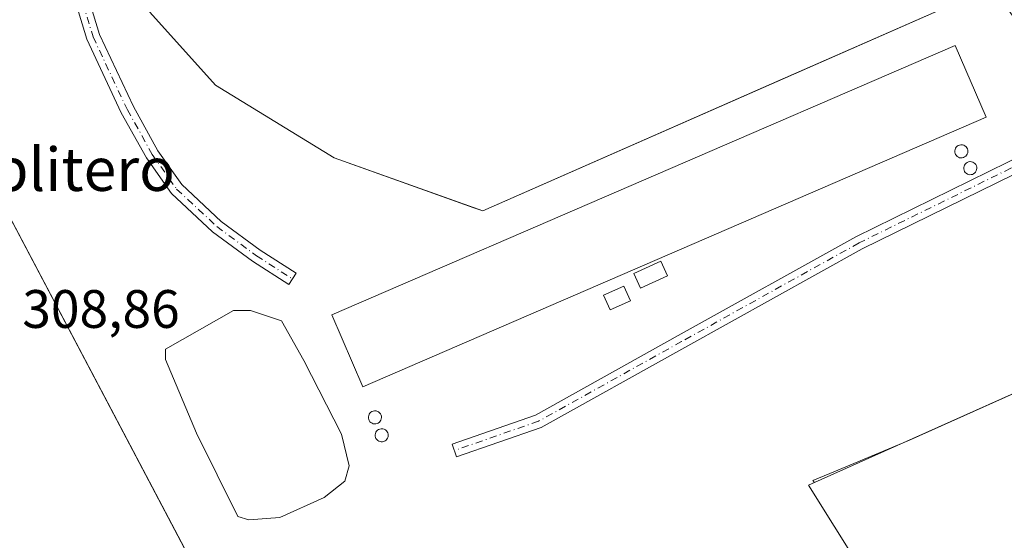
# Model space of a CAD drawing. Units: metres. Extents: x 608591 to 612076, y 4655245 to 4657612.
# Drawn here: x 609296 to 609478, y 4656515 to 4656611 of the extents above; entities that cross this region are included whole.
import ezdxf
from ezdxf.enums import TextEntityAlignment as Align

# ---------------------------------------------------------------- set-up
doc = ezdxf.new("R2010")
doc.units = ezdxf.units.M
doc.header["$MEASUREMENT"] = 0
doc.linetypes.add('DGN Style 4', pattern=[2.6384748266838614, 1.318413404963828, -0.6592067024819142, 0.001648016756204785, -0.6592067024819142])
for name, color, linetype, lineweight in [('Agrupación de edificios CxS', 7, 'Continuous', 0), ('Camino Cxs', 7, 'Continuous', 0), ('Camino eje', 30, 'DGN Style 4', 13), ('Cultivos herbáceos CxS', 92, 'Continuous', 0), ('Edificación industrial Cxs', 135, 'Continuous', 13), ('Edificación ligera Cxs', 1, 'Continuous', 0), ('Estanque Cxs', 5, 'Continuous', 0), ('Núcleo urbano CxS', 7, 'Continuous', 0), ('Pista no pavimentada eje', 91, 'DGN Style 4', 0), ('Rótulo de punto de cota en terreno', 7, 'Continuous', 0), ('Silo Cxs', 1, 'Continuous', 0), ('Texto cartográfico', 7, 'Continuous', 0)]:
    doc.layers.add(name, color=color, linetype=linetype, lineweight=lineweight)
doc.styles.add('Style-Arial', font='txt')

msp = doc.modelspace()

# ---------------------------------------------------------------- linework, layer by layer
at = {"layer": 'Agrupación de edificios CxS', "color": 7, "linetype": 'Continuous', "lineweight": 0, "extrusion": (0.006658683673785029, 0.0082433244181112, 0.9999438531909031), "elevation": 42751.70292914227, "flags": 128}
msp.add_lwpolyline([(609329.3300331194, 4656284.379474412), (609255.3500809793, 4656424.438433165), (609285.9572726797, 4656437.429774567)], dxfattribs=at)
at = {"layer": 'Agrupación de edificios CxS', "color": 7, "linetype": 'Continuous', "lineweight": 0, "extrusion": (-0.02104056633077277, 0.04863796744583817, 0.9985948341000057), "elevation": 213973.516497608, "flags": 128}
msp.add_lwpolyline([(-2408104.747661425, -4026207.737825862), (-2408126.115813493, -4026187.799695781), (-2408229.097498802, -4026188.416747508)], dxfattribs=at)
at = {"layer": 'Agrupación de edificios CxS', "color": 7, "linetype": 'Continuous', "lineweight": 0, "extrusion": (7.641371931692256e-06, -1.052140705896499e-05, 0.9999999999154547), "elevation": 264.9378676873133, "flags": 128}
msp.add_lwpolyline([(609476.0446189225, 4656617.237845263), (609494.1210189246, 4656592.348445261)], dxfattribs=at)
at = {"layer": 'Agrupación de edificios CxS', "color": 7, "linetype": 'Continuous', "lineweight": 0, "extrusion": (-0.009434795510345194, 0.01146863035810231, 0.9998897214950193), "elevation": 47963.2698699476, "flags": 128}
msp.add_lwpolyline([(609494.0622625548, 4656315.251824272), (609417.8892632747, 4656281.137780695), (609450.5327542502, 4656229.037254206)], dxfattribs=at)
at = {"layer": 'Agrupación de edificios CxS', "color": 7, "linetype": 'Continuous', "lineweight": 0}
msp.add_polyline3d([(609354.2580000004, 4656585.5713, 308.2508999999991), (609381.7747999998, 4656575.7817, 309.3074999999953), (609476.0470000004, 4656617.234800001, 309.2747999999993), (609494.1233999999, 4656592.3453, 309.2743999999948), (609495.3108000001, 4656590.7104, 309.2540000000009), (609496.5883, 4656588.951300001, 309.261599999998), (609518.2731999997, 4656559.093400001, 309.6293000000005), (609442.0998999998, 4656524.9816, 309.3018000000012), (609474.7363, 4656472.884500001, 310.2072999999946), (609468.8400999998, 4656471.800100001, 309.9253000000026), (609450.4700999996, 4656471.710100001, 309.756899999993), (609432.1901000004, 4656474.9901, 309.5746999999974), (609417.7600999996, 4656476.450099999, 309.5837000000029), (609344.9001000002, 4656478.590100001, 309.4217000000062), (609270.9140999997, 4656618.644300001, 308.7597999999998), (609307.6913000002, 4656634.254699999, 308.6588999999949), (609320.1266999999, 4656612.558800001, 308.521900000007), (609332.2976000002, 4656599.064999999, 308.6839000000036)], close=True, dxfattribs=at)
msp.add_polyline3d([(609303.8612000003, 4656632.629000001, 308.5581999999995), (609307.6913000002, 4656634.254699999, 308.6588999999949), (609320.1266999999, 4656612.558800001, 308.521900000007), (609332.2976000002, 4656599.064999999, 308.6839000000036), (609354.2580000004, 4656585.5713, 308.2508999999991)], dxfattribs=at)
at = {"layer": 'Camino Cxs', "color": 7, "linetype": 'Continuous', "lineweight": 0}
for points in [[(609298.6958999997, 4656639.296700001, 308.1445999999996), (609303.2940999996, 4656640.224099999, 308.2602999999945), (609303.1019000001, 4656636.0833, 308.3610000000044), (609304.9506999999, 4656627.672499999, 308.4355000000069), (609310.7836999996, 4656608.4387, 308.4184999999998), (609317.0767000001, 4656595.066299999, 308.4545999999973), (609321.6277000001, 4656586.906099999, 308.4116999999969), (609326.0393000003, 4656580.6369, 308.3518999999943), (609333.3532999996, 4656573.828500001, 308.2976999999955), (609340.5661000004, 4656568.497300001, 308.3717000000034), (609347.1993000006, 4656564.233100001, 308.6208999999944), (609345.8475000003, 4656562.130100001, 308.6287000000011), (609339.1457000002, 4656566.4385, 308.4113999999972), (609331.7534999996, 4656571.902100001, 308.2801000000036), (609324.1448999997, 4656578.9847, 308.3068000000058), (609319.5078999996, 4656585.574300001, 308.382700000002), (609314.8513000002, 4656593.923900001, 308.4176000000007), (609308.4441000001, 4656607.538899999, 308.4217000000062), (609302.5299000005, 4656627.0405, 308.351800000004), (609300.6158999996, 4656635.7479, 308.2991999999941)], [(609496.5883, 4656588.951300001, 309.261599999998), (609480.0872999998, 4656582.528700001, 309.0544999999984), (609452.0368999997, 4656568.7411, 309.1618000000017), (609419.2037000004, 4656550.500499999, 309.1818000000058), (609392.5975000003, 4656535.683900001, 309.2106000000058), (609376.9369000001, 4656530.250700001, 309.1732000000048), (609376.1174999997, 4656532.612500001, 309.124100000001), (609391.5719, 4656537.974300001, 309.1772999999957), (609417.9885, 4656552.6853, 309.1919000000053), (609450.8777000001, 4656570.9571, 309.1956000000064), (609479.0248999996, 4656584.792300001, 309.0532999999996), (609494.1233999999, 4656592.3453, 309.2743999999948)]]:
    msp.add_polyline3d(points, close=True, dxfattribs=at)
for points in [[(609303.2940999996, 4656640.224099999, 308.2602999999945), (609303.1019000001, 4656636.0833, 308.3610000000044), (609304.9506999999, 4656627.672499999, 308.4355000000069), (609310.7836999996, 4656608.4387, 308.4184999999998), (609317.0767000001, 4656595.066299999, 308.4545999999973), (609321.6277000001, 4656586.906099999, 308.4116999999969), (609326.0393000003, 4656580.6369, 308.3518999999943), (609333.3532999996, 4656573.828500001, 308.2976999999955), (609340.5661000004, 4656568.497300001, 308.3717000000034), (609347.1993000006, 4656564.233100001, 308.6208999999944), (609345.8475000003, 4656562.130100001, 308.6287000000011), (609339.1457000002, 4656566.4385, 308.4113999999972), (609331.7534999996, 4656571.902100001, 308.2801000000036), (609324.1448999997, 4656578.9847, 308.3068000000058), (609319.5078999996, 4656585.574300001, 308.382700000002), (609314.8513000002, 4656593.923900001, 308.4176000000007), (609308.4441000001, 4656607.538899999, 308.4217000000062), (609302.5299000005, 4656627.0405, 308.351800000004), (609300.6158999996, 4656635.7479, 308.2991999999941), (609298.6958999997, 4656639.296800001, 308.1445999999996)], [(609496.5883, 4656588.951400001, 309.261599999998), (609480.0872999998, 4656582.528700001, 309.0544999999984), (609452.0368999997, 4656568.7411, 309.1618000000017), (609419.2037000004, 4656550.500499999, 309.1818000000058), (609392.5975000003, 4656535.683900001, 309.2106000000058), (609376.9369000001, 4656530.250700001, 309.1732000000048), (609376.1174999997, 4656532.612500001, 309.124100000001), (609391.5719, 4656537.974300001, 309.1772999999957), (609417.9885, 4656552.6853, 309.1919000000053), (609450.8777000001, 4656570.9571, 309.1956000000064), (609479.0248999996, 4656584.792300001, 309.0532999999996), (609494.1233999999, 4656592.3454, 309.2743999999948)]]:
    msp.add_polyline3d(points, dxfattribs=at)
at = {"layer": 'Camino eje', "color": 30, "linetype": 'DGN Style 4', "lineweight": 13}
for points in [[(609300.7472999999, 4656640.9727, 308.1888000000035), (609303.7402999997, 4656627.3565, 308.3891000000003), (609309.6139000002, 4656607.9889, 308.421199999997), (609315.9638999999, 4656594.495100001, 308.4377999999998), (609320.5676999995, 4656586.2401, 308.3989000000001), (609325.0921, 4656579.810699999, 308.3317999999999), (609332.5532999998, 4656572.865300001, 308.284799999994), (609339.8558999998, 4656567.467900001, 308.3644000000059), (609346.5235000001, 4656563.181700001, 308.623900000006)], [(609496.4744999995, 4656591.231100001, 309.2277999999933), (609479.5560999997, 4656583.660499999, 309.0565999999963), (609451.4572999999, 4656569.849099999, 309.1766000000061), (609418.5960999997, 4656551.592900001, 309.1876000000047), (609392.0846999995, 4656536.829100001, 309.1931999999942), (609376.5273000002, 4656531.431500001, 309.1478999999963)]]:
    msp.add_polyline3d(points, dxfattribs=at)
at = {"layer": 'Cultivos herbáceos CxS', "color": 92, "linetype": 'Continuous', "lineweight": 0}
msp.add_polyline3d([(609477.1606999999, 4656616.796499999, 309.292300000001), (609476.5500999996, 4656616.542099999, 309.3056999999972), (609476.0470000004, 4656617.234800001, 309.3129000000045), (609436.7843000004, 4656599.9703, 308.5770000000048), (609381.7747999998, 4656575.7817, 308.866200000004), (609380.1381000001, 4656576.364, 308.7688000000053), (609354.2580000004, 4656585.5713, 308.1543999999994), (609332.2976000002, 4656599.064999999, 308.4514000000054), (609320.1266999999, 4656612.558800001, 308.3165000000009), (609309.4303000001, 4656631.220600001, 308.5093999999954), (609311.3240999999, 4656631.690300001, 308.478099999993), (609321.3532999996, 4656632.6895, 308.4219000000012), (609360.3289000001, 4656649.5441, 308.5457000000025), (609385.0837000003, 4656657.9715, 308.5277999999962), (609399.3044999996, 4656665.3453, 308.5310000000027), (609415.6321, 4656669.032500001, 308.6297999999952), (609429.3261000002, 4656667.9793, 308.8926999999967), (609442.7267000005, 4656676.094699999, 308.1404000000039), (609442.7465000004, 4656669.705700001, 308.9067000000068), (609442.7467, 4656669.685900001, 308.9076999999961), (609442.7840999998, 4656669.608700001, 308.9101999999984), (609460.9682999998, 4656641.672700001, 308.9079000000056)], close=True, dxfattribs=at)
for points in [[(609309.4303000001, 4656631.220600001, 308.5093999999954), (609320.1266999999, 4656612.558800001, 308.3165000000009), (609332.2976000002, 4656599.064999999, 308.4514000000054), (609354.2580000004, 4656585.5713, 308.1543999999994), (609380.1381000001, 4656576.364, 308.7688000000053), (609381.7747999998, 4656575.7817, 308.866200000004), (609436.7843000004, 4656599.9703, 308.5770000000048), (609476.0470000004, 4656617.234800001, 309.3129000000045), (609476.5500999996, 4656616.542099999, 309.3056999999972), (609477.1606999999, 4656616.796499999, 309.292300000001)], [(609288.5109000001, 4656626.113399999, 308.3632000000071), (609270.9140999997, 4656618.644300001, 308.5023999999976), (609334.2873000001, 4656498.6799, 309.2164000000048), (609344.6785000004, 4656479.009600001, 309.1407000000036), (609344.9001000002, 4656478.590100001, 309.1503999999986), (609417.7600999996, 4656476.450099999, 309.3904000000039), (609430.8031000001, 4656475.1304, 309.3956999999937), (609434.1473000003, 4656474.638900001, 309.3916999999929), (609434.7149, 4656474.555500001, 309.3899999999995), (609434.7421000004, 4656474.532199999, 309.3920999999973), (609450.4700999996, 4656471.710100001, 309.1970000000001), (609468.8400999998, 4656471.800100001, 309.5546999999933), (609474.7363, 4656472.884500001, 309.9661999999953), (609442.0998999998, 4656524.9816, 309.1065999999992), (609443.1908999998, 4656525.4702, 309.1340999999957), (609442.9263000004, 4656525.8519, 309.1208000000042), (609446.0610999997, 4656527.168099999, 309.1523000000016), (609450.4946999997, 4656529.0297, 309.1624000000011), (609460.8208, 4656533.3652, 309.1416000000027), (609517.7180000005, 4656558.844799999, 309.456600000005)], [(609270.9140999997, 4656618.644300001, 308.5023999999976), (609334.2873000001, 4656498.6799, 309.2164000000048)], [(609474.7363, 4656472.884500001, 309.9661999999953), (609442.0998999998, 4656524.9816, 309.1065999999992), (609443.1908999998, 4656525.4702, 309.1340999999957), (609442.9263000004, 4656525.8519, 309.1208000000042), (609446.0610999997, 4656527.168099999, 309.1523000000016), (609450.4946999997, 4656529.0297, 309.1624000000011), (609460.8208, 4656533.3652, 309.1416000000027), (609517.7180000005, 4656558.844799999, 309.456600000005)]]:
    msp.add_polyline3d(points, dxfattribs=at)
at = {"layer": 'Edificación industrial Cxs', "color": 135, "linetype": 'Continuous', "lineweight": 13}
msp.add_polyline3d([(609475.0100999996, 4656593.100099999, 309.9870999999985), (609359.5800999999, 4656543.2301, 310.7198000000063), (609353.8400999998, 4656556.520099999, 310.9326000000001), (609469.2701000003, 4656606.4001, 309.7247000000062), (609475.0100999996, 4656593.100099999, 309.9870999999985)], dxfattribs=at)
msp.add_3dface([(609475.0100999996, 4656593.100099999, 310.9326000000001), (609359.5800999999, 4656543.2301, 310.9326000000001), (609353.8400999998, 4656556.520099999, 310.9326000000001), (609469.2701000003, 4656606.4001, 310.9326000000001)], dxfattribs=at)
at = {"layer": 'Edificación ligera Cxs', "color": 1, "linetype": 'Continuous', "lineweight": 0}
msp.add_polyline3d([(609416.0000999998, 4656563.7301, 310.2531000000017), (609411.0100999996, 4656561.440099999, 311.0399000000034), (609409.7401000002, 4656564.210100001, 312.2709000000032), (609414.7301000003, 4656566.4901, 311.4747000000062), (609416.0000999998, 4656563.7301, 310.2531000000017)], dxfattribs=at)
msp.add_3dface([(609416.0000999998, 4656563.7301, 312.2709000000032), (609411.0100999996, 4656561.440099999, 312.2709000000032), (609409.7401000002, 4656564.210100001, 312.2709000000032), (609414.7301000003, 4656566.4901, 312.2709000000032)], dxfattribs=at)
at = {"layer": 'Estanque Cxs', "color": 5, "linetype": 'Continuous', "lineweight": 0}
msp.add_polyline3d([(609344.1742000004, 4656519.0525, 308.0391999999993), (609338.4590999996, 4656518.576300001, 308.1739999999991), (609336.3953999998, 4656519.211300001, 308.3270000000048), (609328.7753999997, 4656534.610099999, 308.395199999999), (609323.0603999998, 4656548.262599999, 308.5813999999955), (609323.0603999998, 4656550.1676, 308.6147000000055), (609335.6015999997, 4656557.3114, 308.7023999999947), (609338.7766000004, 4656557.3114, 308.622000000003), (609344.4917000001, 4656555.406400001, 308.4842000000062), (609348.6191999996, 4656548.103900001, 308.4397000000026), (609355.6042, 4656534.451300001, 308.3383999999933), (609357.0329, 4656528.577600001, 308.1803000000073), (609356.2391999997, 4656525.720100001, 308.1542000000045), (609352.4292000001, 4656522.7038, 307.8785999999964)], close=True, dxfattribs=at)
msp.add_polyline3d([(609344.1742000004, 4656519.0525, 308.0391999999993), (609338.4590999996, 4656518.576300001, 308.1739999999991), (609336.3953999998, 4656519.211300001, 308.3270000000048), (609328.7753999997, 4656534.610099999, 308.395199999999), (609323.0603999998, 4656548.262599999, 308.5813999999955), (609323.0603999998, 4656550.1676, 308.6147000000055), (609335.6015999997, 4656557.3114, 308.7023999999947), (609338.7766000004, 4656557.3114, 308.622000000003), (609344.4917000001, 4656555.406400001, 308.4842000000062), (609348.6191999996, 4656548.103900001, 308.4397000000026), (609355.6042, 4656534.451300001, 308.3383999999933), (609357.0329, 4656528.577600001, 308.1803000000073), (609356.2391999997, 4656525.720100001, 308.1542000000045), (609352.4292000001, 4656522.7038, 307.8785999999964), (609344.1742000004, 4656519.0525, 308.0391999999993)], dxfattribs=at)
at = {"layer": 'Núcleo urbano CxS', "color": 7, "linetype": 'Continuous', "lineweight": 0}
for points in [[(609288.5109000001, 4656626.113399999, 308.3632000000071), (609307.6913000002, 4656634.254699999, 308.4869999999937), (609309.4303000001, 4656631.220600001, 308.5093999999954), (609320.1266999999, 4656612.558800001, 308.3165000000009), (609332.2976000002, 4656599.064999999, 308.4514000000054), (609354.2580000004, 4656585.5713, 308.1543999999994), (609380.1381000001, 4656576.364, 308.7688000000053), (609381.7747999998, 4656575.7817, 308.866200000004), (609436.7843000004, 4656599.9703, 308.5770000000048), (609476.0470000004, 4656617.234800001, 309.3129000000045), (609476.5500999996, 4656616.542099999, 309.3056999999972), (609477.1606999999, 4656616.796499999, 309.292300000001), (609498.2312000003, 4656586.689200001, 309.2596999999951), (609518.2731999997, 4656559.093400001, 309.4208000000072), (609517.7180000005, 4656558.844799999, 309.456600000005), (609460.8208, 4656533.3652, 309.1416000000027), (609450.4946999997, 4656529.0297, 309.1624000000011), (609446.0610999997, 4656527.168099999, 309.1523000000016), (609442.9263000004, 4656525.8519, 309.1208000000042), (609443.1908999998, 4656525.4702, 309.1340999999957), (609442.0998999998, 4656524.9816, 309.1065999999992), (609474.7363, 4656472.884500001, 309.9661999999953)], [(609309.4303000001, 4656631.220600001, 308.5093999999954), (609320.1266999999, 4656612.558800001, 308.3165000000009), (609332.2976000002, 4656599.064999999, 308.4514000000054), (609354.2580000004, 4656585.5713, 308.1543999999994), (609380.1381000001, 4656576.364, 308.7688000000053), (609381.7747999998, 4656575.7817, 308.866200000004), (609436.7843000004, 4656599.9703, 308.5770000000048), (609476.0470000004, 4656617.234800001, 309.3129000000045), (609476.5500999996, 4656616.542099999, 309.3056999999972), (609477.1606999999, 4656616.796499999, 309.292300000001)], [(609288.5109000001, 4656626.113399999, 308.3632000000071), (609270.9140999997, 4656618.644300001, 308.5023999999976), (609334.2873000001, 4656498.6799, 309.2164000000048), (609344.6785000004, 4656479.009600001, 309.1407000000036), (609344.9001000002, 4656478.590100001, 309.1503999999986), (609417.7600999996, 4656476.450099999, 309.3904000000039), (609430.8031000001, 4656475.1304, 309.3956999999937), (609434.1473000003, 4656474.638900001, 309.3916999999929), (609434.7149, 4656474.555500001, 309.3899999999995), (609434.7421000004, 4656474.532199999, 309.3920999999973), (609450.4700999996, 4656471.710100001, 309.1970000000001), (609468.8400999998, 4656471.800100001, 309.5546999999933), (609474.7363, 4656472.884500001, 309.9661999999953), (609442.0998999998, 4656524.9816, 309.1065999999992), (609443.1908999998, 4656525.4702, 309.1340999999957), (609442.9263000004, 4656525.8519, 309.1208000000042), (609446.0610999997, 4656527.168099999, 309.1523000000016), (609450.4946999997, 4656529.0297, 309.1624000000011), (609460.8208, 4656533.3652, 309.1416000000027), (609517.7180000005, 4656558.844799999, 309.456600000005)], [(609334.2873000001, 4656498.6799, 309.2164000000048), (609270.9140999997, 4656618.644300001, 308.5023999999976)]]:
    msp.add_polyline3d(points, dxfattribs=at)
at = {"layer": 'Pista no pavimentada eje', "color": 91, "linetype": 'DGN Style 4', "lineweight": 0, "extrusion": (0.01869115488687066, 0.01592624825215053, 0.9996984522072674), "elevation": 85863.35819506888, "flags": 128}
msp.add_lwpolyline([(3149111.976623707, -3482965.57325389), (3149160.117000764, -3482969.315696759), (3149187.6899848, -3482970.028846677), (3149202.278891261, -3482969.625191491)], dxfattribs=at)
at = {"layer": 'Silo Cxs', "color": 1, "linetype": 'Continuous', "lineweight": 0, "flags": 128}
for points, elevation in [([(609470.5601000005, 4656585.590100001), (609470.3201000001, 4656585.5801), (609470.0800999999, 4656585.620100001), (609469.8501000004, 4656585.710100001), (609469.6501000002, 4656585.840100001), (609469.4700999996, 4656586.0001), (609469.3300999999, 4656586.200099999), (609469.2401000002, 4656586.420100001), (609469.1901000004, 4656586.6601), (609469.1801000005, 4656586.9001), (609469.2301000003, 4656587.140100001), (609469.3201000001, 4656587.360099999), (609469.4600999998, 4656587.5601), (609469.6300999997, 4656587.7301), (609469.8300999999, 4656587.870100001), (609470.0500999996, 4656587.960100001), (609470.2901, 4656588.0001), (609470.3901000004, 4656588.0001), (609470.6300999997, 4656587.9801), (609470.8601000002, 4656587.9101), (609471.0701000001, 4656587.790100001), (609471.2600999996, 4656587.640100001), (609471.4101, 4656587.450099999), (609471.5201000003, 4656587.2301), (609471.5800999999, 4656587.0001), (609471.6001000004, 4656586.7601), (609471.5701000001, 4656586.520099999), (609471.4901000002, 4656586.290100001), (609471.3701, 4656586.0801), (609471.2100999998, 4656585.9001), (609471.0100999996, 4656585.7501), (609470.7901, 4656585.6501)], 311.0233000000006), ([(609472.2200999996, 4656582.4801), (609471.9801000003, 4656582.470100001), (609471.7401000002, 4656582.5101), (609471.5100999996, 4656582.600099999), (609471.3101000005, 4656582.7301), (609471.1300999997, 4656582.890100001), (609470.9901000002, 4656583.090100001), (609470.9001000002, 4656583.3101), (609470.8501000004, 4656583.550100001), (609470.8400999998, 4656583.790100001), (609470.8901000004, 4656584.030099999), (609470.9801000003, 4656584.2501), (609471.1201, 4656584.450099999), (609471.2901, 4656584.620100001), (609471.4901000002, 4656584.7601), (609471.7100999998, 4656584.850099999), (609471.9501, 4656584.890100001), (609472.0500999996, 4656584.890100001), (609472.2901, 4656584.870100001), (609472.5201000003, 4656584.800100001), (609472.7301000003, 4656584.6801), (609472.9200999998, 4656584.530099999), (609473.0701000001, 4656584.340100001), (609473.1801000005, 4656584.120100001), (609473.2401000002, 4656583.890100001), (609473.2600999996, 4656583.6501), (609473.2301000003, 4656583.4101), (609473.1501000002, 4656583.1801), (609473.0301000001, 4656582.970100001), (609472.8701, 4656582.790100001), (609472.6700999998, 4656582.640100001), (609472.4501, 4656582.540100001)], 310.185500000007), ([(609361.9801000003, 4656536.350099999), (609361.7401000002, 4656536.340100001), (609361.5000999998, 4656536.380100001), (609361.2701000003, 4656536.470100001), (609361.0701000001, 4656536.600099999), (609360.8901000004, 4656536.7601), (609360.7500999998, 4656536.960100001), (609360.6601, 4656537.1801), (609360.6101000002, 4656537.420100001), (609360.6001000004, 4656537.6601), (609360.6501000002, 4656537.9001), (609360.7401000002, 4656538.120100001), (609360.8800999997, 4656538.3201), (609361.0500999996, 4656538.4901), (609361.2500999998, 4656538.630100001), (609361.4700999996, 4656538.720100001), (609361.7100999998, 4656538.7601), (609361.8101000005, 4656538.7601), (609362.0500999996, 4656538.7401), (609362.2801000001, 4656538.670100001), (609362.4901000002, 4656538.550100001), (609362.6801000005, 4656538.4001), (609362.8300999999, 4656538.210100001), (609362.9401000004, 4656537.9901), (609363.0000999998, 4656537.7601), (609363.0201000003, 4656537.520099999), (609362.9901000002, 4656537.280099999), (609362.9101, 4656537.050100001), (609362.7901, 4656536.840100001), (609362.6300999997, 4656536.6601), (609362.4301000005, 4656536.5101), (609362.2100999998, 4656536.4101)], 311.457699999999), ([(609363.2301000003, 4656533.030099999), (609362.9901000002, 4656533.020099999), (609362.7500999998, 4656533.0601), (609362.5201000003, 4656533.1501), (609362.3201000001, 4656533.280099999), (609362.1401000004, 4656533.440099999), (609362.0000999998, 4656533.640100001), (609361.9101, 4656533.860099999), (609361.8601000002, 4656534.100099999), (609361.8501000004, 4656534.340100001), (609361.9001000002, 4656534.5801), (609361.9901000002, 4656534.800100001), (609362.1300999997, 4656535.0001), (609362.3000999996, 4656535.170100001), (609362.5000999998, 4656535.3101), (609362.7200999996, 4656535.4001), (609362.9600999998, 4656535.440099999), (609363.0601000005, 4656535.440099999), (609363.3000999996, 4656535.420100001), (609363.5301000001, 4656535.350099999), (609363.7401000002, 4656535.2301), (609363.9301000005, 4656535.0801), (609364.0800999999, 4656534.890100001), (609364.1901000004, 4656534.670100001), (609364.2500999998, 4656534.440099999), (609364.2701000003, 4656534.200099999), (609364.2401000002, 4656533.960100001), (609364.1601, 4656533.7301), (609364.0401, 4656533.520099999), (609363.8800999997, 4656533.340100001), (609363.6801000005, 4656533.190099999), (609363.4600999998, 4656533.090100001)], 311.0948999999966)]:
    msp.add_lwpolyline(points, close=True, dxfattribs=dict(at, elevation=elevation))
at = {"layer": 'Silo Cxs', "color": 1, "linetype": 'Continuous', "lineweight": 0}
for points in [[(609470.5601000005, 4656585.590100001, 310.4225000000006), (609470.3201000001, 4656585.5801, 310.4710999999952), (609470.0800999999, 4656585.620100001, 310.5274000000064), (609469.8501000004, 4656585.710100001, 310.5908000000054), (609469.6501000002, 4656585.840100001, 310.6567000000068), (609469.4700999996, 4656586.0001, 310.7262999999948), (609469.3300999999, 4656586.200099999, 310.7967999999965), (609469.2401000002, 4656586.420100001, 310.8616999999941), (609469.1901000004, 4656586.6601, 310.922000000006), (609469.1801000005, 4656586.9001, 310.9725999999937), (609469.2301000003, 4656587.140100001, 311.0063999999985), (609469.3201000001, 4656587.360099999, 311.0233000000007), (609469.4600999998, 4656587.5601, 311.0204999999987), (609469.6300999997, 4656587.7301, 311.0038999999961), (609469.8300999999, 4656587.870100001, 310.9710000000051), (609470.0500999996, 4656587.960100001, 310.9211000000068), (609470.2901, 4656588.0001, 310.8545000000013), (609470.3901000004, 4656588.0001, 310.8234999999986), (609470.6300999997, 4656587.9801, 310.7452999999951), (609470.8601000002, 4656587.9101, 310.6610999999975), (609471.0701000001, 4656587.790100001, 310.5745000000024), (609471.2600999996, 4656587.640100001, 310.4894000000059), (609471.4101, 4656587.450099999, 310.4146000000038), (609471.5201000003, 4656587.2301, 310.3628000000026), (609471.5800999999, 4656587.0001, 310.3264000000054), (609471.6001000004, 4656586.7601, 310.3012000000017), (609471.5701000001, 4656586.520099999, 310.2890999999945), (609471.4901000002, 4656586.290100001, 310.2893999999943), (609471.3701, 4656586.0801, 310.2989999999991), (609471.2100999998, 4656585.9001, 310.3179999999993), (609471.0100999996, 4656585.7501, 310.3462), (609470.7901, 4656585.6501, 310.3816999999981), (609470.5601000005, 4656585.590100001, 310.4225000000006)], [(609472.2200999996, 4656582.4801, 309.9128999999957), (609471.9801000003, 4656582.470100001, 309.9250000000029), (609471.7401000002, 4656582.5101, 309.9447999999975), (609471.5100999996, 4656582.600099999, 309.9660000000004), (609471.3101000005, 4656582.7301, 309.9910999999993), (609471.1300999997, 4656582.890100001, 310.020399999994), (609470.9901000002, 4656583.090100001, 310.0534999999945), (609470.9001000002, 4656583.3101, 310.0868000000046), (609470.8501000004, 4656583.550100001, 310.1201000000001), (609470.8400999998, 4656583.790100001, 310.1497999999993), (609470.8901000004, 4656584.030099999, 310.1717000000062), (609470.9801000003, 4656584.2501, 310.184500000003), (609471.1201, 4656584.450099999, 310.1855000000069), (609471.2901, 4656584.620100001, 310.175900000002), (609471.4901000002, 4656584.7601, 310.1557999999932), (609471.7100999998, 4656584.850099999, 310.1257000000041), (609471.9501, 4656584.890100001, 310.0868999999948), (609472.0500999996, 4656584.890100001, 310.069399999993), (609472.2901, 4656584.870100001, 310.0265000000072), (609472.5201000003, 4656584.800100001, 309.9836000000068), (609472.7301000003, 4656584.6801, 309.9397999999928), (609472.9200999998, 4656584.530099999, 309.8991999999998), (609473.0701000001, 4656584.340100001, 309.8652000000002), (609473.1801000005, 4656584.120100001, 309.8380999999936), (609473.2401000002, 4656583.890100001, 309.8200999999972), (609473.2600999996, 4656583.6501, 309.8090999999986), (609473.2301000003, 4656583.4101, 309.8070000000007), (609473.1501000002, 4656583.1801, 309.8136999999988), (609473.0301000001, 4656582.970100001, 309.8274999999995), (609472.8701, 4656582.790100001, 309.8485999999975), (609472.6700999998, 4656582.640100001, 309.8769000000029), (609472.4501, 4656582.540100001, 309.9045000000042), (609472.2200999996, 4656582.4801, 309.9128999999957)], [(609409.1101000002, 4656559.140100001, 310.8591000000015), (609405.3701, 4656557.4801, 310.7909999999974), (609404.1601, 4656560.190099999, 312.0246000000043), (609407.9001000002, 4656561.850099999, 312.3570000000037), (609409.1101000002, 4656559.140100001, 310.8591000000015)], [(609361.9801000003, 4656536.350099999, 311.2434999999969), (609361.7401000002, 4656536.340100001, 311.1699999999983), (609361.5000999998, 4656536.380100001, 311.1107000000048), (609361.2701000003, 4656536.470100001, 311.0681000000041), (609361.0701000001, 4656536.600099999, 311.0451999999932), (609360.8901000004, 4656536.7601, 311.0359999999928), (609360.7500999998, 4656536.960100001, 311.0494000000036), (609360.6601, 4656537.1801, 311.0828000000038), (609360.6101000002, 4656537.420100001, 311.133600000001), (609360.6001000004, 4656537.6601, 311.1233000000066), (609360.6501000002, 4656537.9001, 311.0930999999982), (609360.7401000002, 4656538.120100001, 311.0749000000069), (609360.8800999997, 4656538.3201, 311.0693000000028), (609361.0500999996, 4656538.4901, 311.0722999999998), (609361.2500999998, 4656538.630100001, 311.0838999999978), (609361.4700999996, 4656538.720100001, 311.107600000003), (609361.7100999998, 4656538.7601, 311.1456000000035), (609361.8101000005, 4656538.7601, 311.1656999999978), (609362.0500999996, 4656538.7401, 311.2198000000063), (609362.2801000001, 4656538.670100001, 311.2887999999948), (609362.4901000002, 4656538.550100001, 311.3729000000022), (609362.6801000005, 4656538.4001, 311.3453000000009), (609362.8300999999, 4656538.210100001, 311.3380000000034), (609362.9401000004, 4656537.9901, 311.3546000000061), (609363.0000999998, 4656537.7601, 311.3954999999987), (609363.0201000003, 4656537.520099999, 311.457699999999), (609362.9901000002, 4656537.280099999, 311.4216000000015), (609362.9101, 4656537.050100001, 311.4002999999939), (609362.7901, 4656536.840100001, 311.4012999999977), (609362.6300999997, 4656536.6601, 311.4262000000017), (609362.4301000005, 4656536.5101, 311.4223000000056), (609362.2100999998, 4656536.4101, 311.3285000000033), (609361.9801000003, 4656536.350099999, 311.2434999999969)], [(609363.2301000003, 4656533.030099999, 310.2504999999946), (609362.9901000002, 4656533.020099999, 310.3080999999947), (609362.7500999998, 4656533.0601, 310.3791999999958), (609362.5201000003, 4656533.1501, 310.4633000000031), (609362.3201000001, 4656533.280099999, 310.457899999994), (609362.1401000004, 4656533.440099999, 310.4554999999964), (609362.0000999998, 4656533.640100001, 310.4749000000011), (609361.9101, 4656533.860099999, 310.5130999999965), (609361.8601000002, 4656534.100099999, 310.5678000000044), (609361.8501000004, 4656534.340100001, 310.6333000000013), (609361.9001000002, 4656534.5801, 310.7155999999959), (609361.9901000002, 4656534.800100001, 310.8035999999993), (609362.1300999997, 4656535.0001, 310.9003999999986), (609362.3000999996, 4656535.170100001, 310.9974999999977), (609362.5000999998, 4656535.3101, 311.0948999999964), (609362.7200999996, 4656535.4001, 311.0353000000032), (609362.9600999998, 4656535.440099999, 310.9523999999947), (609363.0601000005, 4656535.440099999, 310.9131999999955), (609363.3000999996, 4656535.420100001, 310.8144000000029), (609363.5301000001, 4656535.350099999, 310.7084999999934), (609363.7401000002, 4656535.2301, 310.6012000000046), (609363.9301000005, 4656535.0801, 310.4980999999971), (609364.0800999999, 4656534.890100001, 310.4049999999988), (609364.1901000004, 4656534.670100001, 310.3233000000037), (609364.2500999998, 4656534.440099999, 310.2593000000052), (609364.2701000003, 4656534.200099999, 310.207899999994), (609364.2401000002, 4656533.960100001, 310.1722000000009), (609364.1601, 4656533.7301, 310.1521999999969), (609364.0401, 4656533.520099999, 310.1453000000038), (609363.8800999997, 4656533.340100001, 310.1523000000016), (609363.6801000005, 4656533.190099999, 310.172900000005), (609363.4600999998, 4656533.090100001, 310.2067999999999), (609363.2301000003, 4656533.030099999, 310.2504999999946)]]:
    msp.add_polyline3d(points, dxfattribs=at)
msp.add_3dface([(609409.1101000002, 4656559.140100001, 312.3570000000037), (609405.3701, 4656557.4801, 312.3570000000037), (609404.1601, 4656560.190099999, 312.3570000000037), (609407.9001000002, 4656561.850099999, 312.3570000000037)], dxfattribs=at)

# ---------------------------------------------------------------- texts
at = {"layer": 'Rótulo de punto de cota en terreno', "color": 7, "linetype": 'Continuous', "lineweight": 0, "style": 'Style-Arial'}
msp.add_text('308,86', height=7.000000000000002, dxfattribs=at).set_placement((609296.5077999998, 4656554.117799999))
at = {"layer": 'Texto cartográfico', "color": 7, "linetype": 'Continuous', "lineweight": 0, "style": 'Style-Arial'}
msp.add_text('El Ablitero', height=8, dxfattribs=at).set_placement((609298.531487805, 4656583.470150001), align=Align.MIDDLE_CENTER)

doc.saveas('drawing.dxf')
